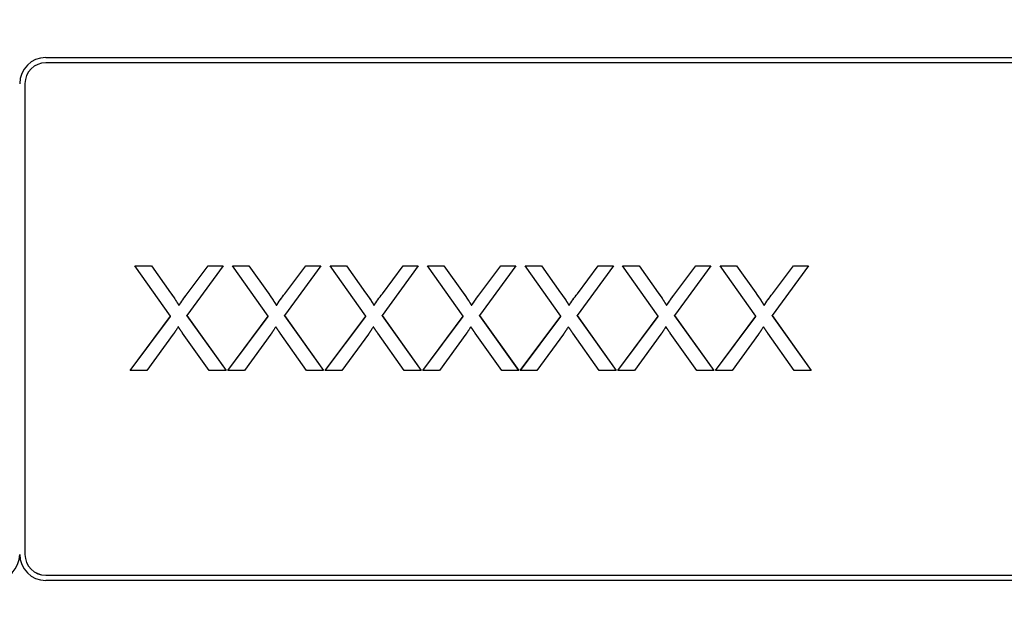
# Model space of a CAD drawing. Units: millimetres. Extents: x 155 to 2090, y 19 to 2724.
# Drawn here: x 755 to 774, y 1081 to 1092 of the extents above; entities that cross this region are included whole.
import ezdxf

# ---------------------------------------------------------------- set-up
doc = ezdxf.new("R2010")
doc.units = ezdxf.units.MM
doc.header["$LTSCALE"] = 10
doc.layers.add('Dimensions(Hillmar_metric)', color=7, linetype='Continuous', lineweight=13)
doc.layers.add('Visible Edges(Hillmar_metric)', color=7, linetype='Continuous', lineweight=25)
doc.styles.add('Hillmar_metric_Dimensions', font='arial.ttf')
doc.dimstyles.new('DEFAULT-ISO-Method 1b-Hillmar_metric', dxfattribs={"dimscale": 10, "dimtxt": 2, "dimasz": 2.5, "dimexe": 1, "dimexo": 1, "dimgap": 0.25, "dimtad": 1, "dimtih": 1, "dimtoh": 1, "dimrnd": 1e-08, "dimdsep": 46, "dimtxsty": 'Hillmar_metric_Dimensions', "dimcen": 0.09, "dimdle": 8, "dimclrd": 7, "dimclre": 7, "dimclrt": 7, "dimazin": 2, "dimtfac": 0.75, "dimtmove": 0, "dimatfit": 3, "dimfxl": 1, "dimtolj": 1, "dimlwd": 9, "dimlwe": 9, "dimarcsym": 0})

# ---------------------------------------------------------------- blocks, each defined once
blk = doc.blocks.new('*D25')
at = {"layer": 'Defpoints', "color": 0, "linetype": 'Continuous', "transparency": 16777216}
for p in [(851.341, 1123.355), (577.934, 970.093), (851.341, 853.568)]:
    blk.add_point(p, dxfattribs=at)
at = {"layer": 'Dimensions(Hillmar_metric)', "color": 7, "linetype": 'Continuous', "lineweight": 9, "transparency": 16777216}
for p, q in [((851.341, 1113.355), (851.341, 843.568)), ((577.934, 960.093), (577.934, 843.568)), ((602.934, 853.568), (826.341, 853.568))]:
    blk.add_line(p, q, dxfattribs=at)
at = {"layer": 'Dimensions(Hillmar_metric)', "color": 7, "linetype": 'Continuous', "transparency": 16777216}
for points in [[(602.934, 857.735), (602.934, 849.401), (577.934, 853.568)], [(826.341, 857.735), (826.341, 849.401), (851.341, 853.568)]]:
    blk.add_solid(points, dxfattribs=at)
at = {"layer": 'Dimensions(Hillmar_metric)', "color": 7, "linetype": 'Continuous', "lineweight": 13, "transparency": 16777216, "insert": (714.638, 866.28), "char_height": 20, "attachment_point": 5, "style": 'Hillmar_metric_Dimensions'}
blk.add_mtext('\\A1;275', dxfattribs=at)

msp = doc.modelspace()

# ---------------------------------------------------------------- linework, layer by layer
at = {"layer": 'Visible Edges(Hillmar_metric)'}
for p, q in [((755.3152, 1091.777), (792.1152, 1091.777)), ((755.3152, 1091.776), (792.1152, 1091.776)), ((792.1152, 1091.677), (755.3152, 1091.677)), ((754.9152, 1091.277), (754.9152, 1082.2775)), ((757.7003, 1086.8289), (757.0189, 1087.7923)), ((757.0189, 1087.7923), (757.3329, 1087.7923)), ((757.0196, 1087.7913), (757.3329, 1087.7913)), ((757.3329, 1087.7913), (757.3329, 1087.7923)), ((757.3329, 1087.7923), (757.6988, 1087.2801)), ((757.3329, 1087.7913), (757.6988, 1087.2791)), ((758.7064, 1087.7923), (758.0128, 1086.8411)), ((758.0189, 1087.2603), (758.4183, 1087.7923)), ((758.0189, 1087.2593), (758.4183, 1087.7913)), ((758.4183, 1087.7913), (758.4183, 1087.7923)), ((758.4183, 1087.7923), (758.7064, 1087.7923)), ((758.4183, 1087.7913), (758.7057, 1087.7913)), ((759.5646, 1086.8289), (758.8832, 1087.7923)), ((758.8832, 1087.7923), (759.1973, 1087.7923)), ((758.8839, 1087.7913), (759.1973, 1087.7913)), ((759.1973, 1087.7913), (759.1973, 1087.7923)), ((759.1973, 1087.7923), (759.5631, 1087.2801)), ((759.1973, 1087.7913), (759.5631, 1087.2791)), ((760.5707, 1087.7923), (759.8771, 1086.8411)), ((759.8832, 1087.2603), (760.2826, 1087.7923)), ((759.8832, 1087.2593), (760.2826, 1087.7913)), ((760.2826, 1087.7913), (760.2826, 1087.7923)), ((760.2826, 1087.7923), (760.5707, 1087.7923)), ((760.2826, 1087.7913), (760.57, 1087.7913)), ((761.429, 1086.8289), (760.7476, 1087.7923)), ((760.7476, 1087.7923), (761.0616, 1087.7923)), ((760.7483, 1087.7913), (761.0616, 1087.7913)), ((761.0616, 1087.7913), (761.0616, 1087.7923)), ((761.0616, 1087.7923), (761.4274, 1087.2801)), ((761.0616, 1087.7913), (761.4274, 1087.2791)), ((762.4351, 1087.7923), (761.7415, 1086.8411)), ((761.7476, 1087.2603), (762.147, 1087.7923)), ((761.7476, 1087.2593), (762.147, 1087.7913)), ((762.147, 1087.7913), (762.147, 1087.7923)), ((762.147, 1087.7923), (762.4351, 1087.7923)), ((762.147, 1087.7913), (762.4343, 1087.7913)), ((763.2933, 1086.8289), (762.6119, 1087.7923)), ((762.6119, 1087.7923), (762.9259, 1087.7923)), ((762.6126, 1087.7913), (762.9259, 1087.7913)), ((762.9259, 1087.7913), (762.9259, 1087.7923)), ((762.9259, 1087.7923), (763.2918, 1087.2801)), ((762.9259, 1087.7913), (763.2918, 1087.2791)), ((764.2994, 1087.7923), (763.6058, 1086.8411)), ((763.6119, 1087.2603), (764.0113, 1087.7923)), ((763.6119, 1087.2593), (764.0113, 1087.7913)), ((764.0113, 1087.7913), (764.0113, 1087.7923)), ((764.0113, 1087.7923), (764.2994, 1087.7923)), ((764.0113, 1087.7913), (764.2987, 1087.7913)), ((765.1576, 1086.8289), (764.4762, 1087.7923)), ((764.4762, 1087.7923), (764.7902, 1087.7923)), ((764.4769, 1087.7913), (764.7902, 1087.7913)), ((764.7902, 1087.7913), (764.7902, 1087.7923)), ((764.7902, 1087.7923), (765.1561, 1087.2801)), ((764.7902, 1087.7913), (765.1561, 1087.2791)), ((766.1637, 1087.7923), (765.4701, 1086.8411)), ((765.4762, 1087.2603), (765.8756, 1087.7923)), ((765.4762, 1087.2593), (765.8756, 1087.7913)), ((765.8756, 1087.7913), (765.8756, 1087.7923)), ((765.8756, 1087.7923), (766.1637, 1087.7923)), ((765.8756, 1087.7913), (766.163, 1087.7913)), ((767.022, 1086.8289), (766.3405, 1087.7923)), ((766.3405, 1087.7923), (766.6546, 1087.7923)), ((766.3413, 1087.7913), (766.6546, 1087.7913)), ((766.6546, 1087.7913), (766.6546, 1087.7923)), ((766.6546, 1087.7923), (767.0204, 1087.2801)), ((766.6546, 1087.7913), (767.0204, 1087.2791)), ((768.028, 1087.7923), (767.3345, 1086.8411)), ((767.3405, 1087.2603), (767.7399, 1087.7923)), ((767.3405, 1087.2593), (767.7399, 1087.7913)), ((767.7399, 1087.7913), (767.7399, 1087.7923)), ((767.7399, 1087.7923), (768.028, 1087.7923)), ((767.7399, 1087.7913), (768.0273, 1087.7913)), ((768.8863, 1086.8289), (768.2049, 1087.7923)), ((768.2049, 1087.7923), (768.5189, 1087.7923)), ((768.2056, 1087.7913), (768.5189, 1087.7913)), ((768.5189, 1087.7913), (768.5189, 1087.7923)), ((768.5189, 1087.7923), (768.8848, 1087.2801)), ((768.5189, 1087.7913), (768.8848, 1087.2791)), ((769.8924, 1087.7923), (769.1988, 1086.8411)), ((769.2049, 1087.2603), (769.6043, 1087.7923)), ((769.2049, 1087.2593), (769.6043, 1087.7913)), ((769.6043, 1087.7913), (769.6043, 1087.7923)), ((769.6043, 1087.7923), (769.8924, 1087.7923)), ((769.6043, 1087.7913), (769.8916, 1087.7913)), ((758.0189, 1087.2593), (758.0189, 1087.2603)), ((759.8832, 1087.2593), (759.8832, 1087.2603)), ((761.7476, 1087.2593), (761.7476, 1087.2603)), ((763.6119, 1087.2593), (763.6119, 1087.2603)), ((765.4762, 1087.2593), (765.4762, 1087.2603)), ((767.3405, 1087.2593), (767.3405, 1087.2603)), ((769.2049, 1087.2593), (769.2049, 1087.2603)), ((757.8588, 1087.0337), (757.8588, 1087.0347)), ((759.7232, 1087.0337), (759.7232, 1087.0347)), ((761.5875, 1087.0337), (761.5875, 1087.0347)), ((763.4518, 1087.0337), (763.4518, 1087.0347)), ((765.3162, 1087.0337), (765.3162, 1087.0347)), ((767.1805, 1087.0337), (767.1805, 1087.0347)), ((769.0448, 1087.0337), (769.0448, 1087.0347)), ((756.9274, 1085.7924), (757.7003, 1086.8289)), ((756.9282, 1085.7924), (757.7003, 1086.8279)), ((757.7003, 1086.8279), (757.7003, 1086.8289)), ((758.0128, 1086.8401), (758.0128, 1086.8411)), ((758.0128, 1086.8411), (758.7613, 1085.7924)), ((758.0128, 1086.8401), (758.7606, 1085.7924)), ((758.7918, 1085.7924), (759.5646, 1086.8289)), ((758.7925, 1085.7924), (759.5646, 1086.8279)), ((759.5646, 1086.8279), (759.5646, 1086.8289)), ((759.8771, 1086.8401), (759.8771, 1086.8411)), ((759.8771, 1086.8411), (760.6256, 1085.7924)), ((759.8771, 1086.8401), (760.6249, 1085.7924)), ((760.6561, 1085.7924), (761.429, 1086.8289)), ((760.6568, 1085.7924), (761.429, 1086.8279)), ((761.429, 1086.8279), (761.429, 1086.8289)), ((761.7415, 1086.8401), (761.7415, 1086.8411)), ((761.7415, 1086.8411), (762.4899, 1085.7924)), ((761.7415, 1086.8401), (762.4892, 1085.7924)), ((762.5204, 1085.7924), (763.2933, 1086.8289)), ((762.5212, 1085.7924), (763.2933, 1086.8279)), ((763.2933, 1086.8279), (763.2933, 1086.8289)), ((763.6058, 1086.8401), (763.6058, 1086.8411)), ((763.6058, 1086.8411), (764.3543, 1085.7924)), ((763.6058, 1086.8401), (764.3536, 1085.7924)), ((764.3848, 1085.7924), (765.1576, 1086.8289)), ((764.3855, 1085.7924), (765.1576, 1086.8279)), ((765.1576, 1086.8279), (765.1576, 1086.8289)), ((765.4701, 1086.8401), (765.4701, 1086.8411)), ((765.4701, 1086.8411), (766.2186, 1085.7924)), ((765.4701, 1086.8401), (766.2179, 1085.7924)), ((766.2491, 1085.7924), (767.022, 1086.8289)), ((766.2498, 1085.7924), (767.022, 1086.8279)), ((767.022, 1086.8279), (767.022, 1086.8289)), ((767.3345, 1086.8401), (767.3345, 1086.8411)), ((767.3345, 1086.8411), (768.0829, 1085.7924)), ((767.3345, 1086.8401), (768.0822, 1085.7924)), ((768.1134, 1085.7924), (768.8863, 1086.8289)), ((768.1142, 1085.7924), (768.8863, 1086.8279)), ((768.8863, 1086.8279), (768.8863, 1086.8289)), ((769.1988, 1086.8401), (769.1988, 1086.8411)), ((769.1988, 1086.8411), (769.9473, 1085.7924)), ((769.1988, 1086.8401), (769.9465, 1085.7924)), ((757.7521, 1086.4859), (757.246, 1085.7924)), ((758.4366, 1085.7924), (757.9305, 1086.5057)), ((759.6165, 1086.4859), (759.1104, 1085.7924)), ((760.3009, 1085.7924), (759.7948, 1086.5057)), ((761.4808, 1086.4859), (760.9747, 1085.7924)), ((762.1652, 1085.7924), (761.6591, 1086.5057)), ((763.3451, 1086.4859), (762.839, 1085.7924)), ((764.0296, 1085.7924), (763.5235, 1086.5057)), ((765.2095, 1086.4859), (764.7034, 1085.7924)), ((765.8939, 1085.7924), (765.3878, 1086.5057)), ((767.0738, 1086.4859), (766.5677, 1085.7924)), ((767.7582, 1085.7924), (767.2521, 1086.5057)), ((768.9381, 1086.4859), (768.432, 1085.7924)), ((769.6226, 1085.7924), (769.1165, 1086.5057)), ((757.246, 1085.7924), (756.9274, 1085.7924)), ((758.7613, 1085.7924), (758.4366, 1085.7924)), ((759.1104, 1085.7924), (758.7918, 1085.7924)), ((760.6256, 1085.7924), (760.3009, 1085.7924)), ((760.9747, 1085.7924), (760.6561, 1085.7924)), ((762.4899, 1085.7924), (762.1652, 1085.7924)), ((762.839, 1085.7924), (762.5204, 1085.7924)), ((764.3543, 1085.7924), (764.0296, 1085.7924)), ((764.7034, 1085.7924), (764.3848, 1085.7924)), ((766.2186, 1085.7924), (765.8939, 1085.7924)), ((766.5677, 1085.7924), (766.2491, 1085.7924)), ((768.0829, 1085.7924), (767.7582, 1085.7924)), ((768.432, 1085.7924), (768.1134, 1085.7924)), ((769.9473, 1085.7924), (769.6226, 1085.7924)), ((754.9152, 1082.2765), (754.9152, 1082.2775)), ((755.3152, 1081.8775), (792.1152, 1081.8775)), ((755.3152, 1081.8765), (792.1152, 1081.8765)), ((792.1152, 1081.7775), (755.3152, 1081.7775))]:
    msp.add_line(p, q, dxfattribs=at)
for centre, major_axis, start_param, end_param in [((755.3152, 1091.277), (-0.5, 0), 4.712389, 6.2831853), ((755.3152, 1091.276), (-0.5, 0), 4.712389, 6.2831853), ((755.3152, 1091.277), (-0.4, 0), 4.712389, 6.2831853), ((754.3152, 1082.2775), (0.5, 0), 4.712389, 6.2831853), ((755.3152, 1082.2775), (-0.5, 0), 0, 1.5707963), ((755.3152, 1082.2775), (-0.4, 0), 0, 1.5707963), ((755.3152, 1082.2765), (-0.4, 0), 0, 1.5707963)]:
    msp.add_ellipse(centre, major_axis=major_axis, ratio=0.9999497, start_param=start_param, end_param=end_param, dxfattribs=at)
for points in [[(757.6988, 1087.2801), (757.8131, 1087.1216), (757.8588, 1087.0347)], [(757.8588, 1087.0347), (757.9259, 1087.1414), (758.0189, 1087.2603)], [(759.5631, 1087.2801), (759.6774, 1087.1216), (759.7232, 1087.0347)], [(759.7232, 1087.0347), (759.7902, 1087.1414), (759.8832, 1087.2603)], [(761.4274, 1087.2801), (761.5418, 1087.1216), (761.5875, 1087.0347)], [(761.5875, 1087.0347), (761.6546, 1087.1414), (761.7476, 1087.2603)], [(763.2918, 1087.2801), (763.4061, 1087.1216), (763.4518, 1087.0347)], [(763.4518, 1087.0347), (763.5189, 1087.1414), (763.6119, 1087.2603)], [(765.1561, 1087.2801), (765.2704, 1087.1216), (765.3162, 1087.0347)], [(765.3162, 1087.0347), (765.3832, 1087.1414), (765.4762, 1087.2603)], [(767.0204, 1087.2801), (767.1348, 1087.1216), (767.1805, 1087.0347)], [(767.1805, 1087.0347), (767.2476, 1087.1414), (767.3405, 1087.2603)], [(768.8848, 1087.2801), (768.9991, 1087.1216), (769.0448, 1087.0347)], [(769.0448, 1087.0347), (769.1119, 1087.1414), (769.2049, 1087.2603)], [(757.8466, 1086.6292), (757.7811, 1086.5271), (757.7521, 1086.4859)], [(757.9305, 1086.5057), (757.8878, 1086.5667), (757.8466, 1086.6292)], [(759.711, 1086.6292), (759.6454, 1086.5271), (759.6165, 1086.4859)], [(759.7948, 1086.5057), (759.7521, 1086.5667), (759.711, 1086.6292)], [(761.5753, 1086.6292), (761.5098, 1086.5271), (761.4808, 1086.4859)], [(761.6591, 1086.5057), (761.6165, 1086.5667), (761.5753, 1086.6292)], [(763.4396, 1086.6292), (763.3741, 1086.5271), (763.3451, 1086.4859)], [(763.5235, 1086.5057), (763.4808, 1086.5667), (763.4396, 1086.6292)], [(765.304, 1086.6292), (765.2384, 1086.5271), (765.2095, 1086.4859)], [(765.3878, 1086.5057), (765.3451, 1086.5667), (765.304, 1086.6292)], [(767.1683, 1086.6292), (767.1027, 1086.5271), (767.0738, 1086.4859)], [(767.2521, 1086.5057), (767.2095, 1086.5667), (767.1683, 1086.6292)], [(769.0326, 1086.6292), (768.9671, 1086.5271), (768.9381, 1086.4859)], [(769.1165, 1086.5057), (769.0738, 1086.5667), (769.0326, 1086.6292)]]:
    msp.add_open_spline(points, degree=2, dxfattribs=at)
for points, knots in [([(757.6988, 1087.2791), (757.7312, 1087.2341), (757.7656, 1087.185), (757.8171, 1087.1061), (757.8407, 1087.0681), (757.8588, 1087.0337)], [-0.028425051, -0.028425051, -0.028425051, -0.028425051, -0.011656742, -0.011656742, 0, 0, 0, 0]), ([(757.8588, 1087.0337), (757.8822, 1087.0709), (757.907, 1087.1076), (757.9602, 1087.1826), (757.9893, 1087.2214), (758.0189, 1087.2593)], [-0.027608006, -0.027608006, -0.027608006, -0.027608006, -0.014427709, -0.014427709, 0, 0, 0, 0]), ([(759.5631, 1087.2791), (759.5955, 1087.2341), (759.6299, 1087.185), (759.6814, 1087.1061), (759.7051, 1087.0681), (759.7232, 1087.0337)], [-0.028425051, -0.028425051, -0.028425051, -0.028425051, -0.011656742, -0.011656742, 0, 0, 0, 0]), ([(759.7232, 1087.0337), (759.7466, 1087.0709), (759.7713, 1087.1076), (759.8246, 1087.1826), (759.8536, 1087.2214), (759.8832, 1087.2593)], [-0.027608006, -0.027608006, -0.027608006, -0.027608006, -0.014427709, -0.014427709, 0, 0, 0, 0]), ([(761.4274, 1087.2791), (761.4599, 1087.2341), (761.4943, 1087.185), (761.5457, 1087.1061), (761.5694, 1087.0681), (761.5875, 1087.0337)], [-0.028425051, -0.028425051, -0.028425051, -0.028425051, -0.011656742, -0.011656742, 0, 0, 0, 0]), ([(761.5875, 1087.0337), (761.6109, 1087.0709), (761.6356, 1087.1076), (761.6889, 1087.1826), (761.7179, 1087.2214), (761.7476, 1087.2593)], [-0.027608006, -0.027608006, -0.027608006, -0.027608006, -0.014427709, -0.014427709, 0, 0, 0, 0]), ([(763.2918, 1087.2791), (763.3242, 1087.2341), (763.3586, 1087.185), (763.4101, 1087.1061), (763.4337, 1087.0681), (763.4518, 1087.0337)], [-0.028425051, -0.028425051, -0.028425051, -0.028425051, -0.011656742, -0.011656742, 0, 0, 0, 0]), ([(763.4518, 1087.0337), (763.4752, 1087.0709), (763.5, 1087.1076), (763.5532, 1087.1826), (763.5823, 1087.2214), (763.6119, 1087.2593)], [-0.027608006, -0.027608006, -0.027608006, -0.027608006, -0.014427709, -0.014427709, 0, 0, 0, 0]), ([(765.1561, 1087.2791), (765.1885, 1087.2341), (765.2229, 1087.185), (765.2744, 1087.1061), (765.2981, 1087.0681), (765.3162, 1087.0337)], [-0.028425051, -0.028425051, -0.028425051, -0.028425051, -0.011656742, -0.011656742, 0, 0, 0, 0]), ([(765.3162, 1087.0337), (765.3395, 1087.0709), (765.3643, 1087.1076), (765.4175, 1087.1826), (765.4466, 1087.2214), (765.4762, 1087.2593)], [-0.027608006, -0.027608006, -0.027608006, -0.027608006, -0.014427709, -0.014427709, 0, 0, 0, 0]), ([(767.0204, 1087.2791), (767.0529, 1087.2341), (767.0873, 1087.185), (767.1387, 1087.1061), (767.1624, 1087.0681), (767.1805, 1087.0337)], [-0.028425051, -0.028425051, -0.028425051, -0.028425051, -0.011656742, -0.011656742, 0, 0, 0, 0]), ([(767.1805, 1087.0337), (767.2039, 1087.0709), (767.2286, 1087.1076), (767.2819, 1087.1826), (767.3109, 1087.2214), (767.3405, 1087.2593)], [-0.027608006, -0.027608006, -0.027608006, -0.027608006, -0.014427709, -0.014427709, 0, 0, 0, 0]), ([(768.8848, 1087.2791), (768.9172, 1087.2341), (768.9516, 1087.185), (769.003, 1087.1061), (769.0267, 1087.0681), (769.0448, 1087.0337)], [-0.028425051, -0.028425051, -0.028425051, -0.028425051, -0.011656742, -0.011656742, 0, 0, 0, 0]), ([(769.0448, 1087.0337), (769.0682, 1087.0709), (769.0929, 1087.1076), (769.1462, 1087.1826), (769.1753, 1087.2214), (769.2049, 1087.2593)], [-0.027608006, -0.027608006, -0.027608006, -0.027608006, -0.014427709, -0.014427709, 0, 0, 0, 0])]:
    msp.add_open_spline(points, degree=3, knots=knots, dxfattribs=at)

# ---------------------------------------------------------------- dimensions: what is measured, and where the dimension line sits
at = {"layer": 'Dimensions(Hillmar_metric)', "color": 7, "linetype": 'Continuous', "lineweight": 13}
dim = msp.add_linear_dim(base=(851.3409, 853.5681), p1=(577.9342, 970.0928), p2=(851.3409, 1123.3548), angle=180, dimstyle='DEFAULT-ISO-Method 1b-Hillmar_metric', override={"dimgap": 0.25, "dimtih": 0, "dimtoh": 0, "dimdec": 2, "dimlfac": 1.005827, "dimtol": 0, "dimlim": 0, "dimtp": 0, "dimtm": 0, "dimtdec": 2, "dimtofl": 0, "dimatfit": 1}, dxfattribs=at)
dim.commit()
dim.dimension.update_dxf_attribs({"geometry": '*D25', "text_midpoint": (714.6375, 853.5681), "dimtype": 160})

doc.saveas('drawing.dxf')
